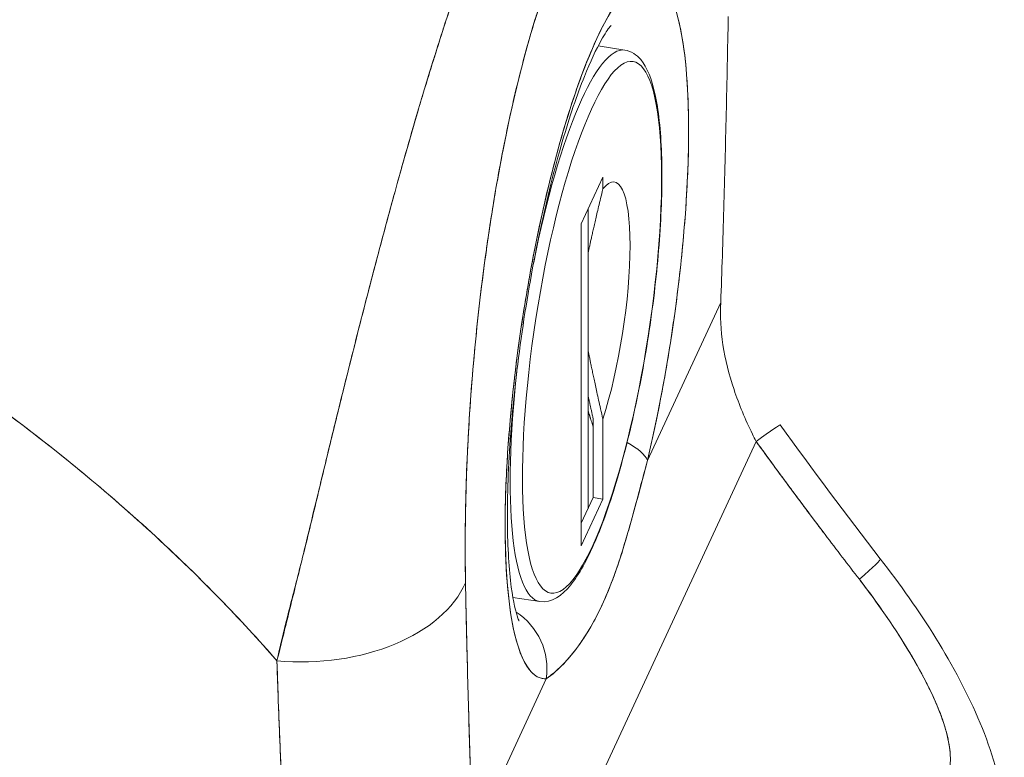
# Model space of a CAD drawing. Units: inches. Extents: x 15 to 463, y 9 to 282.
# Drawn here: x 447 to 448, y 216 to 217 of the extents above; entities that cross this region are included whole.
import ezdxf

# ---------------------------------------------------------------- set-up
doc = ezdxf.new("R2010")
doc.units = ezdxf.units.IN
doc.header["$LTSCALE"] = 28
doc.header["$MEASUREMENT"] = 0
doc.layers.add('Visible (ANSI)', color=7, linetype='Continuous', lineweight=5)
doc.layers.add('Visible Narrow (ANSI)', color=7, linetype='Continuous', lineweight=5)

msp = doc.modelspace()

# ---------------------------------------------------------------- linework, layer by layer
at = {"layer": 'Visible (ANSI)'}
for p, q in [((447.392, 216.66692), (447.37187, 216.67004)), ((447.30644, 216.62058), (447.30644, 216.62058)), ((447.30464, 216.61231), (447.30465, 216.61231)), ((447.37538, 216.57165), (447.35917, 216.53672)), ((447.37538, 216.56283), (447.37538, 216.57165)), ((447.36427, 216.32308), (447.36427, 216.5477)), ((447.35917, 216.53672), (447.35917, 216.29533)), ((447.40888, 216.35921), (447.46388, 216.47773)), ((447.46388, 216.47773), (447.40888, 216.35921)), ((447.18671, 216.43595), (447.18669, 216.43595)), ((447.36812, 216.33139), (447.36812, 216.3907)), ((447.37538, 216.33026), (447.37538, 216.39023)), ((447.32681, 216.02126), (447.49032, 216.37357)), ((447.49032, 216.37357), (447.32681, 216.02126)), ((447.35917, 216.3121), (447.36812, 216.33139)), ((447.35917, 216.29533), (447.37538, 216.33026)), ((447.37538, 216.33026), (447.36812, 216.33139)), ((447.27227, 216.27418), (447.27225, 216.27418)), ((447.32803, 216.25345), (447.30791, 216.25656)), ((447.30609, 216.24577), (447.30609, 216.24577)), ((447.27793, 216.07706), (447.33293, 216.19557)), ((447.33293, 216.19557), (447.27793, 216.07706)), ((447.61544, 216.19773), (447.61544, 216.19773)), ((447.13244, 216.16525), (447.13244, 216.16524))]:
    msp.add_line(p, q, dxfattribs=at)
for centre, major_axis, ratio, start_param, end_param in [((447.37091, 216.4585), (-0.04066, -0.26281), 0.211325, 1.216272, 6.330742), ((447.36728, 216.45906), (0.01685, 0.10894), 0.211325, 4.061565, 6.627041), ((447.40698, 216.3123), (0.10132, 0.07366), 0.007746, 0, 0.599399), ((447.62172, 216.46126), (-0.01132, 0.17509), 0.873154, 2.002324, 2.038036), ((447.36048, 216.3667), (0.04877, -0.0115), 0.339304, 0.226586, 0.907632), ((447.36048, 216.3667), (0.04877, -0.0115), 0.339304, 0.226586, 0.907632), ((447.32411, 216.46574), (-0.033, -0.21332), 0.211325, 5.719018, 5.721423), ((447.48448, 216.20888), (0.09903, 0.07671), 0.036855, 5.683343, 6.283185), ((447.48448, 216.20888), (0.09903, 0.07671), 0.036855, 5.683343, 6.283185), ((447.48448, 216.20888), (0.09903, 0.07671), 0.036856, 0.599768, 0.599807), ((447.48448, 216.20888), (-0.09903, -0.07671), 0.036854, 3.741361, 3.7414), ((447.15136, 216.2863), (0.12524, 0.00248), 0.623491, 4.536057, 6.009486), ((447.15136, 216.2863), (0.12524, 0.00248), 0.623491, 4.536057, 6.009486), ((447.28453, 216.20306), (0.00341, -0.04999), 0.976311, 1.354366, 2.518305), ((447.28453, 216.20306), (-0.00341, 0.04999), 0.976311, 4.49596, 5.6599), ((447.12309, 216.23191), (-0.03758, 0), 0.57735, 1.790852, 1.792461), ((447.12309, 216.20736), (0.03758, 0), 0.577351, 4.942025, 4.942955)]:
    msp.add_ellipse(centre, major_axis=major_axis, ratio=ratio, start_param=start_param, end_param=end_param, dxfattribs=at)
for points, knots in [([(447.30625, 216.81586), (447.30409, 216.81153), (447.30173, 216.80636), (447.2992, 216.80057), (447.29709, 216.79574), (447.29486, 216.79047), (447.29256, 216.78491), (447.29186, 216.78321), (447.29115, 216.78148), (447.29043, 216.77971), (447.28709, 216.77148), (447.28362, 216.76262), (447.27998, 216.75292), (447.2788, 216.74977), (447.27761, 216.74653), (447.27639, 216.74319), (447.27373, 216.73592), (447.27097, 216.72818), (447.26811, 216.71995), (447.26475, 216.71028), (447.26126, 216.69992), (447.25765, 216.68884), (447.2568, 216.68623), (447.25594, 216.68359), (447.25508, 216.68091), (447.25061, 216.66701), (447.24596, 216.65208), (447.24121, 216.63635), (447.23966, 216.6312), (447.2381, 216.62597), (447.23653, 216.62067), (447.23332, 216.60981), (447.23009, 216.59864), (447.22684, 216.5872), (447.22495, 216.58053), (447.22305, 216.57377), (447.22115, 216.56692), (447.21892, 216.55887), (447.21668, 216.55069), (447.21443, 216.54242), (447.21375, 216.53988), (447.21306, 216.53733), (447.21237, 216.53476), (447.20761, 216.5171), (447.20285, 216.49901), (447.19809, 216.48061), (447.19612, 216.47297), (447.19415, 216.46529), (447.19217, 216.45756), (447.18954, 216.44727), (447.18692, 216.43692), (447.18431, 216.4265), (447.17997, 216.40918), (447.17564, 216.39167), (447.17136, 216.37404), (447.17093, 216.37231), (447.17051, 216.37057), (447.17009, 216.36883), (447.16833, 216.36156), (447.16659, 216.35427), (447.16485, 216.34702), (447.16306, 216.33956), (447.16128, 216.33213), (447.15951, 216.32479), (447.1559, 216.30981), (447.15232, 216.29521), (447.14884, 216.28141), (447.14876, 216.28107), (447.14867, 216.28073), (447.14859, 216.2804), (447.14515, 216.2668), (447.1418, 216.25399), (447.13874, 216.24191), (447.13579, 216.23026), (447.13312, 216.21929), (447.13091, 216.20898)], [0, 0, 0, 0, 0.060624, 0.060624, 0.060624, 0.111111, 0.111111, 0.111111, 0.126587, 0.126587, 0.126587, 0.198791, 0.198791, 0.198791, 0.222222, 0.222222, 0.222222, 0.273294, 0.273294, 0.273294, 0.333333, 0.333333, 0.333333, 0.347437, 0.347437, 0.347437, 0.420522, 0.420522, 0.420522, 0.444444, 0.444444, 0.444444, 0.493399, 0.493399, 0.493399, 0.52195, 0.52195, 0.52195, 0.555556, 0.555556, 0.555556, 0.565886, 0.565886, 0.565886, 0.637117, 0.637117, 0.637117, 0.666667, 0.666667, 0.666667, 0.705993, 0.705993, 0.705993, 0.771333, 0.771333, 0.771333, 0.777778, 0.777778, 0.777778, 0.804681, 0.804681, 0.804681, 0.832365, 0.832365, 0.832365, 0.888889, 0.888889, 0.888889, 0.890266, 0.890266, 0.890266, 0.946106, 0.946106, 0.946106, 1, 1, 1, 1]), ([(447.13091, 216.20898), (447.1323, 216.21457), (447.1337, 216.22022), (447.13512, 216.22592), (447.1367, 216.23229), (447.13831, 216.23873), (447.13992, 216.24523), (447.14171, 216.25244), (447.14352, 216.25974), (447.14534, 216.26712), (447.1468, 216.27307), (447.14828, 216.27908), (447.14976, 216.28514), (447.15031, 216.28738), (447.15086, 216.28964), (447.15141, 216.2919), (447.15366, 216.30112), (447.15593, 216.31045), (447.1582, 216.31984), (447.16074, 216.3303), (447.16329, 216.34085), (447.16585, 216.35142), (447.16706, 216.3564), (447.16827, 216.36138), (447.16949, 216.36636), (447.17118, 216.37333), (447.17289, 216.38029), (447.1746, 216.38724), (447.17793, 216.40083), (447.18129, 216.41436), (447.18466, 216.42781), (447.18636, 216.43457), (447.18805, 216.44131), (447.18975, 216.44802), (447.19193, 216.45662), (447.19411, 216.46516), (447.19629, 216.47364), (447.20072, 216.49085), (447.20515, 216.5078), (447.20958, 216.52438), (447.20979, 216.52515), (447.20999, 216.52592), (447.2102, 216.52668), (447.21459, 216.54311), (447.21898, 216.55917), (447.22335, 216.57481), (447.22576, 216.58342), (447.22817, 216.5919), (447.23057, 216.60023), (447.23252, 216.60701), (447.23447, 216.6137), (447.23641, 216.62028), (447.24045, 216.63397), (447.24447, 216.64722), (447.24845, 216.65998), (447.24918, 216.66233), (447.24991, 216.66465), (447.25064, 216.66696), (447.25358, 216.6763), (447.2565, 216.68536), (447.2594, 216.69414), (447.26275, 216.70432), (447.26608, 216.71413), (447.26936, 216.72353), (447.26961, 216.72424), (447.26985, 216.72494), (447.2701, 216.72565), (447.2729, 216.73362), (447.27566, 216.7413), (447.2784, 216.7487), (447.28116, 216.75612), (447.28388, 216.76325), (447.28658, 216.77009), (447.28729, 216.77191), (447.28801, 216.77371), (447.28872, 216.77549), (447.29046, 216.77982), (447.29219, 216.78403), (447.2939, 216.78811), (447.29611, 216.7934), (447.2983, 216.79846), (447.30045, 216.80328), (447.30242, 216.80769), (447.30435, 216.81189), (447.30625, 216.81586)], [0, 0, 0, 0, 0.025561, 0.025561, 0.025561, 0.054074, 0.054074, 0.054074, 0.085653, 0.085653, 0.085653, 0.111111, 0.111111, 0.111111, 0.120564, 0.120564, 0.120564, 0.159118, 0.159118, 0.159118, 0.202025, 0.202025, 0.202025, 0.222222, 0.222222, 0.222222, 0.25045, 0.25045, 0.25045, 0.305586, 0.305586, 0.305586, 0.333333, 0.333333, 0.333333, 0.368899, 0.368899, 0.368899, 0.441105, 0.441105, 0.441105, 0.444444, 0.444444, 0.444444, 0.516088, 0.516088, 0.516088, 0.555556, 0.555556, 0.555556, 0.587675, 0.587675, 0.587675, 0.654416, 0.654416, 0.654416, 0.666667, 0.666667, 0.666667, 0.716143, 0.716143, 0.716143, 0.773469, 0.773469, 0.773469, 0.777778, 0.777778, 0.777778, 0.826688, 0.826688, 0.826688, 0.875825, 0.875825, 0.875825, 0.888889, 0.888889, 0.888889, 0.920777, 0.920777, 0.920777, 0.962174, 0.962174, 0.962174, 1, 1, 1, 1]), ([(447.34239, 216.73734), (447.33823, 216.72843), (447.33409, 216.71803), (447.32994, 216.7061), (447.32579, 216.69417), (447.32163, 216.68072), (447.31755, 216.66582), (447.31348, 216.65092), (447.30947, 216.63457), (447.30562, 216.61683), (447.30176, 216.59909), (447.29805, 216.57996), (447.29458, 216.55953), (447.29111, 216.53911), (447.28788, 216.51738), (447.285, 216.49454), (447.28212, 216.4717), (447.2796, 216.44774), (447.27755, 216.42287), (447.2755, 216.39799), (447.27392, 216.3722), (447.27304, 216.34624), (447.27215, 216.32027), (447.27195, 216.29413), (447.27236, 216.26758)], [0, 0, 0, 0, 0.125, 0.125, 0.125, 0.25, 0.25, 0.25, 0.375, 0.375, 0.375, 0.5, 0.5, 0.5, 0.625, 0.625, 0.625, 0.75, 0.75, 0.75, 0.875, 0.875, 0.875, 1, 1, 1, 1]), ([(447.34239, 216.73734), (447.34106, 216.73448), (447.33973, 216.73147), (447.33841, 216.72833), (447.33695, 216.72485), (447.33549, 216.72119), (447.33404, 216.71738), (447.33245, 216.71319), (447.33087, 216.7088), (447.3293, 216.70423), (447.32756, 216.69919), (447.32585, 216.69392), (447.32415, 216.68846), (447.32229, 216.68245), (447.32045, 216.67622), (447.31866, 216.66979), (447.31668, 216.66269), (447.31474, 216.65536), (447.31285, 216.64784), (447.31214, 216.64497), (447.31143, 216.64208), (447.31072, 216.63916), (447.30938, 216.63357), (447.30806, 216.62789), (447.30678, 216.62212), (447.3046, 216.61231), (447.3025, 216.60226), (447.30051, 216.59206), (447.29829, 216.58067), (447.29619, 216.56908), (447.29422, 216.55739), (447.29207, 216.54456), (447.29007, 216.53162), (447.28823, 216.51868), (447.28791, 216.51638), (447.28759, 216.51408), (447.28727, 216.51178), (447.28579, 216.50098), (447.28442, 216.49019), (447.28317, 216.47945), (447.28177, 216.46747), (447.28051, 216.45555), (447.27939, 216.44373), (447.27838, 216.43301), (447.27747, 216.42237), (447.27668, 216.41186), (447.27596, 216.40232), (447.27533, 216.39289), (447.27478, 216.38355), (447.27478, 216.38345), (447.27477, 216.38335), (447.27477, 216.38325), (447.27428, 216.37484), (447.27386, 216.36653), (447.27351, 216.35832), (447.27318, 216.35072), (447.27291, 216.3432), (447.2727, 216.33579), (447.27251, 216.32901), (447.27237, 216.32231), (447.27227, 216.3157), (447.27218, 216.30964), (447.27212, 216.30365), (447.27211, 216.29773), (447.2721, 216.29233), (447.27211, 216.28699), (447.27216, 216.28172), (447.2722, 216.27695), (447.27227, 216.27223), (447.27236, 216.26758)], [0, 0, 0, 0, 0.029834, 0.029834, 0.029834, 0.0628, 0.0628, 0.0628, 0.098961, 0.098961, 0.098961, 0.138922, 0.138922, 0.138922, 0.182924, 0.182924, 0.182924, 0.2315, 0.2315, 0.2315, 0.25, 0.25, 0.25, 0.285426, 0.285426, 0.285426, 0.34571, 0.34571, 0.34571, 0.413032, 0.413032, 0.413032, 0.486895, 0.486895, 0.486895, 0.5, 0.5, 0.5, 0.561624, 0.561624, 0.561624, 0.630381, 0.630381, 0.630381, 0.692757, 0.692757, 0.692757, 0.749381, 0.749381, 0.749381, 0.75, 0.75, 0.75, 0.800969, 0.800969, 0.800969, 0.848199, 0.848199, 0.848199, 0.891486, 0.891486, 0.891486, 0.931106, 0.931106, 0.931106, 0.967268, 0.967268, 0.967268, 1, 1, 1, 1]), ([(447.33293, 216.19557), (447.32868, 216.19528), (447.32483, 216.19709), (447.32133, 216.20105), (447.31782, 216.20501), (447.31466, 216.21113), (447.31201, 216.21923), (447.30935, 216.22733), (447.30721, 216.23741), (447.3056, 216.24922), (447.30399, 216.26103), (447.30291, 216.27457), (447.30241, 216.28952), (447.30191, 216.30446), (447.30197, 216.32082), (447.3026, 216.33816), (447.30323, 216.35551), (447.30443, 216.37385), (447.30617, 216.39274), (447.3079, 216.41163), (447.31017, 216.43106), (447.31292, 216.45057), (447.31567, 216.47007), (447.31891, 216.48963), (447.32254, 216.50878), (447.32617, 216.52793), (447.33021, 216.54666), (447.33454, 216.56452), (447.33888, 216.58237), (447.34352, 216.59934), (447.34834, 216.61502), (447.35317, 216.6307), (447.35818, 216.64508), (447.36325, 216.6578), (447.36833, 216.67053), (447.37347, 216.6816), (447.37854, 216.69075), (447.38362, 216.6999), (447.38863, 216.70712), (447.39345, 216.71224), (447.39828, 216.71736), (447.40292, 216.72037), (447.40725, 216.72121), (447.41159, 216.72205), (447.41562, 216.72071), (447.41926, 216.71722), (447.42289, 216.71373), (447.42613, 216.7081), (447.42888, 216.70047), (447.43163, 216.69283), (447.4339, 216.68318), (447.43564, 216.67177), (447.43738, 216.66036), (447.43857, 216.64718), (447.43921, 216.63256), (447.43984, 216.61793), (447.43991, 216.60187), (447.4394, 216.58475), (447.4389, 216.56764), (447.43783, 216.54947), (447.43622, 216.53073), (447.43461, 216.51198), (447.43247, 216.49265), (447.42981, 216.47312), (447.42716, 216.45358), (447.424, 216.43384), (447.42049, 216.41476), (447.41699, 216.39568), (447.41313, 216.37726), (447.40888, 216.35921)], [0, 0, 0, 0, 0.043478, 0.043478, 0.043478, 0.086957, 0.086957, 0.086957, 0.130435, 0.130435, 0.130435, 0.173913, 0.173913, 0.173913, 0.217391, 0.217391, 0.217391, 0.26087, 0.26087, 0.26087, 0.304348, 0.304348, 0.304348, 0.347826, 0.347826, 0.347826, 0.391304, 0.391304, 0.391304, 0.434783, 0.434783, 0.434783, 0.478261, 0.478261, 0.478261, 0.521739, 0.521739, 0.521739, 0.565217, 0.565217, 0.565217, 0.608696, 0.608696, 0.608696, 0.652174, 0.652174, 0.652174, 0.695652, 0.695652, 0.695652, 0.73913, 0.73913, 0.73913, 0.782609, 0.782609, 0.782609, 0.826087, 0.826087, 0.826087, 0.869565, 0.869565, 0.869565, 0.913043, 0.913043, 0.913043, 0.956522, 0.956522, 0.956522, 1, 1, 1, 1]), ([(447.46388, 216.47773), (447.46468, 216.50092), (447.46542, 216.52432), (447.4661, 216.54794), (447.46677, 216.57155), (447.46739, 216.59538), (447.46795, 216.61943), (447.4685, 216.64348), (447.46901, 216.66775), (447.46945, 216.69224)], [0, 0, 0, 0, 0.333333, 0.333333, 0.333333, 0.666667, 0.666667, 0.666667, 1, 1, 1, 1]), ([(447.3816, 216.68544), (447.3816, 216.68544), (447.38123, 216.68507), (447.37931, 216.68268), (447.37692, 216.67923), (447.37047, 216.66769), (447.36606, 216.65839), (447.35608, 216.63344), (447.35041, 216.61684), (447.33907, 216.57804), (447.33341, 216.55545), (447.32312, 216.50713), (447.31852, 216.48134), (447.31103, 216.42971), (447.30816, 216.40389), (447.30448, 216.35542), (447.30364, 216.33274), (447.30395, 216.29371), (447.30503, 216.2771), (447.30821, 216.25319), (447.31028, 216.24489), (447.31214, 216.2397), (447.31252, 216.23893), (447.31252, 216.23893)], [1.218147, 1.218147, 1.218147, 1.218147, 1.29155, 1.29155, 1.456237, 1.456237, 1.680966, 1.680966, 1.953449, 1.953449, 2.24997, 2.24997, 2.555766, 2.555766, 2.863506, 2.863506, 3.167474, 3.167474, 3.457842, 3.457842, 3.710069, 3.710069, 3.803757, 3.803757, 3.803757, 3.803757]), ([(447.392, 216.66692), (447.39672, 216.66619), (447.40077, 216.66338), (447.40884, 216.65375), (447.41197, 216.64531), (447.41718, 216.62218), (447.41885, 216.60679), (447.42005, 216.57191), (447.41967, 216.55272), (447.4171, 216.512), (447.41492, 216.49053), (447.40899, 216.4473), (447.40525, 216.42556), (447.39658, 216.38392), (447.39164, 216.36402), (447.38103, 216.32796), (447.37535, 216.31182), (447.3636, 216.28465), (447.35759, 216.27375), (447.34475, 216.25782), (447.33704, 216.25205), (447.32803, 216.25345)], [2.202711, 2.202711, 2.202711, 2.202711, 2.386127, 2.386127, 2.695004, 2.695004, 3.041106, 3.041106, 3.36862, 3.36862, 3.692086, 3.692086, 4.014529, 4.014529, 4.337276, 4.337276, 4.662077, 4.662077, 4.994585, 4.994585, 5.344303, 5.344303, 5.344303, 5.344303]), ([(446.59495, 216.58533), (446.62652, 216.57174), (446.65687, 216.55759), (446.68599, 216.54303), (446.71511, 216.52847), (446.74301, 216.51349), (446.76969, 216.49823), (446.79637, 216.48296), (446.82183, 216.46742), (446.8461, 216.4517), (446.87036, 216.43598), (446.89344, 216.42009), (446.91535, 216.40414), (446.93726, 216.38819), (446.95801, 216.37217), (446.97764, 216.35618), (446.99727, 216.34019), (447.01579, 216.32423), (447.03324, 216.30838), (447.05068, 216.29252), (447.06706, 216.27678), (447.08242, 216.26121), (447.09779, 216.24565), (447.11213, 216.23026), (447.12553, 216.21512), (447.12734, 216.21307), (447.12914, 216.21102), (447.13091, 216.20898)], [0, 0, 0, 0, 0.122921, 0.122921, 0.122921, 0.245842, 0.245842, 0.245842, 0.368763, 0.368763, 0.368763, 0.491684, 0.491684, 0.491684, 0.614605, 0.614605, 0.614605, 0.737526, 0.737526, 0.737526, 0.860447, 0.860447, 0.860447, 0.983368, 0.983368, 0.983368, 1, 1, 1, 1]), ([(447.13091, 216.20898), (447.11733, 216.22458), (447.10273, 216.24044), (447.08705, 216.2565), (447.07138, 216.27255), (447.05462, 216.28881), (447.03673, 216.30519), (447.01884, 216.32157), (446.9998, 216.33807), (446.97958, 216.3546), (446.95935, 216.37113), (446.93793, 216.3877), (446.91527, 216.4042), (446.8926, 216.42069), (446.8687, 216.43712), (446.84352, 216.45336), (446.81833, 216.46961), (446.79187, 216.48566), (446.76411, 216.5014), (446.73634, 216.51715), (446.70728, 216.53257), (446.6769, 216.54754), (446.65057, 216.56051), (446.62325, 216.57314), (446.59495, 216.58533)], [0, 0, 0, 0, 0.127116, 0.127116, 0.127116, 0.254233, 0.254233, 0.254233, 0.381349, 0.381349, 0.381349, 0.508466, 0.508466, 0.508466, 0.635582, 0.635582, 0.635582, 0.762699, 0.762699, 0.762699, 0.889815, 0.889815, 0.889815, 1, 1, 1, 1]), ([(447.48759, 216.37904), (447.48224, 216.38997), (447.47757, 216.40116), (447.4738, 216.4124), (447.47002, 216.42363), (447.46714, 216.43492), (447.46546, 216.44591), (447.46377, 216.4569), (447.46324, 216.4676), (447.46388, 216.47773)], [0, 0, 0, 0, 0.333333, 0.333333, 0.333333, 0.666667, 0.666667, 0.666667, 1, 1, 1, 1]), ([(447.56782, 216.27014), (447.55931, 216.28112), (447.55076, 216.29227), (447.54219, 216.3036), (447.53361, 216.31492), (447.525, 216.32642), (447.51635, 216.33808), (447.50771, 216.34974), (447.49903, 216.36157), (447.49032, 216.37357)], [0, 0, 0, 0, 0.333333, 0.333333, 0.333333, 0.666667, 0.666667, 0.666667, 1, 1, 1, 1]), ([(447.56782, 216.27014), (447.55931, 216.28113), (447.55075, 216.29229), (447.54217, 216.30361), (447.54107, 216.30507), (447.53997, 216.30652), (447.53887, 216.30798), (447.53138, 216.31789), (447.52387, 216.32793), (447.51634, 216.3381), (447.51466, 216.34036), (447.51299, 216.34263), (447.51131, 216.3449), (447.50433, 216.35436), (447.49733, 216.36391), (447.49032, 216.37357)], [0, 0, 0, 0, 0.333333, 0.333333, 0.333333, 0.376093, 0.376093, 0.376093, 0.666667, 0.666667, 0.666667, 0.731304, 0.731304, 0.731304, 1, 1, 1, 1]), ([(447.40888, 216.35921), (447.4047, 216.34378), (447.40086, 216.32875), (447.39665, 216.31372), (447.39244, 216.29869), (447.38788, 216.28365), (447.38284, 216.27014), (447.37779, 216.25663), (447.37224, 216.24465), (447.36628, 216.2344), (447.36031, 216.22415), (447.35395, 216.21562), (447.34817, 216.20914), (447.34239, 216.20265), (447.33715, 216.1982), (447.33293, 216.19557)], [0, 0, 0, 0, 0.2, 0.2, 0.2, 0.4, 0.4, 0.4, 0.6, 0.6, 0.6, 0.8, 0.8, 0.8, 1, 1, 1, 1]), ([(447.40888, 216.35921), (447.40879, 216.35888), (447.4087, 216.35856), (447.40861, 216.35823), (447.40681, 216.35174), (447.40506, 216.3452), (447.40332, 216.33862), (447.40137, 216.33126), (447.39943, 216.32386), (447.39742, 216.3165), (447.39716, 216.31556), (447.3969, 216.31463), (447.39664, 216.31369), (447.39474, 216.30682), (447.39277, 216.29996), (447.3907, 216.29328), (447.38823, 216.28531), (447.38562, 216.27758), (447.38289, 216.27029), (447.38286, 216.2702), (447.38282, 216.2701), (447.38279, 216.27001), (447.37995, 216.26245), (447.37697, 216.25537), (447.37384, 216.24881), (447.3714, 216.24368), (447.36886, 216.23886), (447.36626, 216.23437), (447.36541, 216.23291), (447.36456, 216.23149), (447.36371, 216.2301), (447.3602, 216.22441), (447.3566, 216.2193), (447.35309, 216.21492), (447.35143, 216.21283), (447.34978, 216.21091), (447.34818, 216.20915), (447.34641, 216.20721), (447.3447, 216.20548), (447.34305, 216.20392), (447.34007, 216.2011), (447.33731, 216.19884), (447.33483, 216.19697), (447.33418, 216.19648), (447.33355, 216.19601), (447.33293, 216.19557)], [0, 0, 0, 0, 0.004325, 0.004325, 0.004325, 0.090849, 0.090849, 0.090849, 0.187661, 0.187661, 0.187661, 0.2, 0.2, 0.2, 0.290523, 0.290523, 0.290523, 0.398627, 0.398627, 0.398627, 0.4, 0.4, 0.4, 0.512246, 0.512246, 0.512246, 0.6, 0.6, 0.6, 0.628359, 0.628359, 0.628359, 0.744718, 0.744718, 0.744718, 0.8, 0.8, 0.8, 0.860782, 0.860782, 0.860782, 0.970989, 0.970989, 0.970989, 1, 1, 1, 1]), ([(447.58351, 216.28559), (447.61308, 216.24741), (447.64024, 216.20584), (447.66717, 216.14146), (447.67375, 216.11976), (447.67656, 216.09763)], [0, 0, 0, 0, 0.578562, 0.578562, 0.8546257, 0.8546257, 0.8546257, 0.8546257]), ([(447.27236, 216.26758), (447.27281, 216.245), (447.27331, 216.22289), (447.27387, 216.20124), (447.27442, 216.1796), (447.27504, 216.15842), (447.27572, 216.13772), (447.27639, 216.11702), (447.27713, 216.0968), (447.27793, 216.07706)], [0, 0, 0, 0, 0.333333, 0.333333, 0.333333, 0.666667, 0.666667, 0.666667, 1, 1, 1, 1]), ([(447.27236, 216.26758), (447.27283, 216.24406), (447.27336, 216.22072), (447.27396, 216.19757), (447.27455, 216.17518), (447.2752, 216.15297), (447.27594, 216.13098), (447.27655, 216.11285), (447.27721, 216.09487), (447.27793, 216.07706)], [0, 0, 0, 0, 0.361662, 0.361662, 0.361662, 0.711598, 0.711598, 0.711598, 1, 1, 1, 1]), ([(447.63344, 216.12111), (447.63497, 216.12418), (447.63583, 216.12798), (447.63607, 216.13254), (447.63631, 216.1371), (447.63593, 216.14242), (447.63478, 216.14837), (447.63363, 216.15431), (447.63172, 216.16087), (447.62912, 216.1679), (447.62651, 216.17493), (447.62321, 216.18242), (447.61928, 216.19029), (447.61536, 216.19815), (447.61081, 216.20638), (447.60569, 216.21494), (447.60057, 216.22351), (447.59488, 216.2324), (447.58858, 216.2416), (447.58227, 216.2508), (447.57535, 216.26031), (447.56782, 216.27014)], [0, 0, 0, 0, 0.142857, 0.142857, 0.142857, 0.285714, 0.285714, 0.285714, 0.428571, 0.428571, 0.428571, 0.571429, 0.571429, 0.571429, 0.714286, 0.714286, 0.714286, 0.857143, 0.857143, 0.857143, 1, 1, 1, 1]), ([(447.63344, 216.12111), (447.6339, 216.12209), (447.63431, 216.12315), (447.63466, 216.12428), (447.63503, 216.12547), (447.63532, 216.12674), (447.63555, 216.12808), (447.6358, 216.12951), (447.63597, 216.13103), (447.63605, 216.13261), (447.63615, 216.13431), (447.63615, 216.13609), (447.63606, 216.13793), (447.63597, 216.13993), (447.63577, 216.142), (447.63547, 216.14414), (447.63523, 216.1459), (447.63492, 216.1477), (447.63454, 216.14954), (447.63442, 216.15014), (447.63429, 216.15076), (447.63415, 216.15137), (447.63354, 216.1541), (447.63279, 216.1569), (447.63191, 216.15976), (447.63094, 216.16291), (447.62982, 216.16612), (447.62857, 216.1694), (447.6272, 216.17299), (447.62567, 216.17665), (447.62399, 216.18038), (447.62294, 216.18271), (447.62184, 216.18507), (447.62068, 216.18745), (447.61982, 216.18922), (447.61894, 216.191), (447.61802, 216.19278), (447.61566, 216.1974), (447.61313, 216.20208), (447.61045, 216.20679), (447.60748, 216.21201), (447.60434, 216.21726), (447.60105, 216.22253), (447.59748, 216.22826), (447.59373, 216.23401), (447.58987, 216.23971), (447.58606, 216.24533), (447.58214, 216.2509), (447.57815, 216.25638), (447.57475, 216.26105), (447.57129, 216.26566), (447.56782, 216.27014)], [0, 0, 0, 0, 0.036619, 0.036619, 0.036619, 0.07542, 0.07542, 0.07542, 0.116832, 0.116832, 0.116832, 0.161518, 0.161518, 0.161518, 0.2101, 0.2101, 0.2101, 0.25, 0.25, 0.25, 0.263174, 0.263174, 0.263174, 0.321517, 0.321517, 0.321517, 0.385689, 0.385689, 0.385689, 0.455959, 0.455959, 0.455959, 0.5, 0.5, 0.5, 0.532725, 0.532725, 0.532725, 0.617421, 0.617421, 0.617421, 0.711301, 0.711301, 0.711301, 0.813465, 0.813465, 0.813465, 0.914177, 0.914177, 0.914177, 1, 1, 1, 1]), ([(447.13091, 216.20898), (447.13128, 216.19591), (447.13177, 216.18249), (447.1323, 216.16882), (447.13259, 216.16131), (447.1329, 216.15373), (447.13321, 216.14609), (447.13325, 216.14504), (447.13329, 216.144), (447.13333, 216.14295), (447.13349, 216.13909), (447.13364, 216.13522), (447.1338, 216.13134), (447.13427, 216.11969), (447.13476, 216.10793), (447.13535, 216.09608), (447.13561, 216.09082), (447.13589, 216.08555), (447.13618, 216.08026), (447.13625, 216.07895), (447.13633, 216.07764), (447.1364, 216.07633), (447.13668, 216.07161), (447.13697, 216.06687), (447.13726, 216.06212), (447.13794, 216.05118), (447.13867, 216.04019), (447.13935, 216.02916), (447.13956, 216.02567), (447.13977, 216.02217), (447.13997, 216.01868), (447.14009, 216.01669), (447.1402, 216.01471), (447.14031, 216.01273)], [0, 0, 0, 0, 0.215172, 0.215172, 0.215172, 0.333333, 0.333333, 0.333333, 0.349511, 0.349511, 0.349511, 0.409038, 0.409038, 0.409038, 0.587512, 0.587512, 0.587512, 0.666667, 0.666667, 0.666667, 0.686219, 0.686219, 0.686219, 0.756792, 0.756792, 0.756792, 0.91937, 0.91937, 0.91937, 0.970836, 0.970836, 0.970836, 1, 1, 1, 1]), ([(447.14031, 216.01273), (447.13904, 216.03091), (447.13787, 216.04951), (447.13682, 216.06851), (447.1367, 216.07071), (447.13658, 216.07292), (447.13646, 216.07513), (447.13538, 216.09535), (447.13443, 216.11602), (447.13356, 216.13715), (447.13351, 216.13829), (447.13346, 216.13942), (447.13342, 216.14056), (447.1325, 216.16288), (447.13166, 216.1857), (447.13091, 216.20898)], [0, 0, 0, 0, 0.298748, 0.298748, 0.298748, 0.333333, 0.333333, 0.333333, 0.649666, 0.649666, 0.649666, 0.666667, 0.666667, 0.666667, 1, 1, 1, 1])]:
    msp.add_open_spline(points, degree=3, knots=knots, dxfattribs=at)
for points, weights in [([(447.36427, 216.51414), (447.36753, 216.53021), (447.37538, 216.56283)], [3.09548370161, 2.5930678912, 1.86529006883]), ([(447.37538, 216.39023), (447.36753, 216.42527), (447.36427, 216.44235)], [1.86529006883, 2.5930678912, 3.0954837016]), ([(447.36812, 216.3907), (447.36599, 216.40022), (447.36427, 216.40806)], [2.11886345817, 2.29278845811, 2.45549110926]), ([(447.36812, 216.38452), (447.36607, 216.39095), (447.36427, 216.39664)], [1.56768880092, 1.64671292826, 1.72283249587])]:
    msp.add_rational_spline(points, weights, degree=2, dxfattribs=at)
for points in [[(447.1777, 216.39995), (447.1777, 216.39989), (447.17769, 216.39983), (447.17768, 216.39976)], [(447.50831, 216.38596), (447.53289, 216.35215), (447.55792, 216.31862), (447.58351, 216.28559)], [(447.14083, 216.25012), (447.14094, 216.25016), (447.14105, 216.25019), (447.14116, 216.25022)], [(447.61546, 216.19782), (447.61542, 216.19787), (447.61537, 216.19792), (447.61532, 216.19796)]]:
    msp.add_open_spline(points, degree=3, dxfattribs=at)
at = {"layer": 'Visible Narrow (ANSI)'}
for major_axis, start_param, end_param in [((0.03198, 0.20674), 0, 1.37152), ((-0.03198, -0.20674), 4.911665, 6.283185)]:
    msp.add_ellipse((447.36002, 216.46018), major_axis=major_axis, ratio=0.211325, start_param=start_param, end_param=end_param, dxfattribs=at)
msp.add_ellipse((447.36728, 216.45906), major_axis=(-0.03083, -0.19931), ratio=0.211325, dxfattribs=at)

doc.saveas('drawing.dxf')
